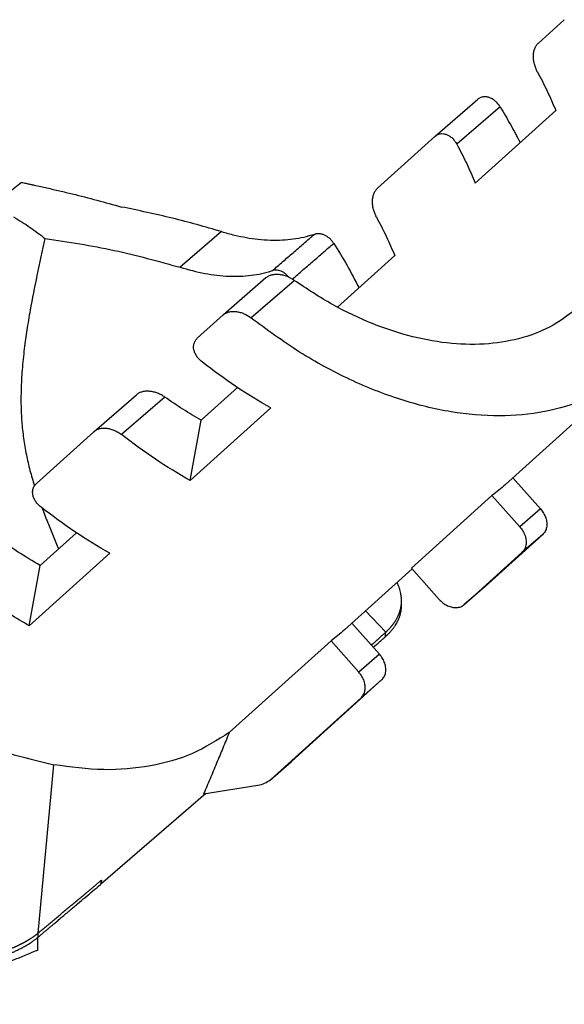
# Model space of a CAD drawing. Units: millimetres. Extents: x -461 to -41, y -314 to -17.
# Drawn here: x -105 to -78, y -255 to -207 of the extents above; entities that cross this region are included whole.
import ezdxf

# ---------------------------------------------------------------- set-up
doc = ezdxf.new("R2010")
doc.units = ezdxf.units.MM
doc.layers.add('1', color=7, linetype='Continuous')

# ---------------------------------------------------------------- blocks, each defined once
blk = doc.blocks.new('HC_B_SG_PL_BK_WIRE_SUPPORT-select__1', base_point=(-147.434, -256.57))
at = {"color": 7, "linetype": 'Continuous'}
for p, q in [((-78.181, -207.298), (-79.434, -208.429)), ((-84.435, -212.945), (-82.376, -211.163)), ((-78.595, -211.691), (-82.492, -215.21)), ((-84.444, -212.953), (-87.227, -215.467)), ((-104.466, -215.178), (-105.189, -215.772)), ((-86.389, -218.729), (-89.157, -221.229)), ((-92.629, -219.81), (-94.688, -221.593)), ((-94.697, -221.6), (-95.949, -222.732)), ((-94.009, -225.119), (-95.759, -226.7)), ((-100.951, -227.248), (-98.892, -225.465)), ((-92.392, -226.109), (-96.289, -229.628)), ((-96.289, -229.628), (-95.759, -226.7)), ((-77.757, -226.859), (-81.035, -229.819)), ((-100.959, -227.256), (-103.743, -229.77)), ((-80.672, -229.491), (-79.338, -230.996)), ((-81.682, -230.346), (-85.579, -233.865)), ((-80.338, -231.863), (-81.682, -230.346)), ((-101.802, -232.157), (-103.552, -233.738)), ((-79.231, -232.247), (-82.014, -234.761)), ((-100.186, -233.147), (-104.083, -236.666)), ((-80.231, -233.113), (-83.014, -235.627)), ((-104.083, -236.666), (-103.552, -233.738)), ((-85.551, -233.897), (-88.828, -236.857)), ((-85.579, -233.865), (-84.234, -235.382)), ((-82.023, -234.769), (-83.023, -235.635)), ((-86.063, -235.665), (-86.063, -235.441)), ((-88.466, -236.529), (-87.131, -238.035)), ((-89.475, -237.384), (-94.402, -241.834)), ((-88.131, -238.901), (-89.475, -237.384)), ((-87.024, -239.285), (-91.396, -243.233)), ((-88.024, -240.151), (-92.396, -244.099)), ((-92.413, -244.115), (-91.413, -243.249)), ((-95.644, -244.807), (-93.014, -244.388)), ((-95.556, -244.793), (-100.638, -249.194)), ((-103.695, -251.778), (-103.695, -252.384)), ((-103.649, -251.739), (-103.649, -251.542))]:
    blk.add_line(p, q, dxfattribs=at)
at = {"color": 2, "linetype": 'Continuous'}
for p, q in [((-81.287, -211.521), (-83.381, -213.335)), ((-94.783, -217.562), (-96.784, -219.294)), ((-93.355, -221.74), (-91.261, -219.927)), ((-97.523, -225.582), (-99.617, -227.396)), ((-79.338, -230.996), (-80.338, -231.863)), ((-79.231, -232.247), (-80.231, -233.113)), ((-82.014, -234.761), (-83.014, -235.627)), ((-86.821, -236.968), (-87.805, -235.932)), ((-86.831, -237.174), (-86.831, -236.976)), ((-87.131, -238.035), (-88.131, -238.901)), ((-87.024, -239.285), (-88.024, -240.151)), ((-92.396, -244.099), (-91.396, -243.233)), ((-103.659, -251.55), (-102.89, -243.392))]:
    blk.add_line(p, q, dxfattribs=at)
at = {"color": 7, "linetype": 'Continuous'}
for points, knots in [([(-79.484, -209.816), (-79.498, -209.789), (-79.528, -209.731), (-79.566, -209.643), (-79.601, -209.546), (-79.629, -209.447), (-79.652, -209.347), (-79.666, -209.25), (-79.675, -209.155), (-79.678, -209.026), (-79.663, -208.869), (-79.624, -208.723), (-79.577, -208.618), (-79.537, -208.549), (-79.491, -208.485), (-79.454, -208.448), (-79.434, -208.429)], [0, 0, 0, 0, 0.089315, 0.196305, 0.288042, 0.396363, 0.506039, 0.597231, 0.688641, 0.793697, 0.983145, 1.160147, 1.24514, 1.326716, 1.398874, 1.482164, 1.482164, 1.482164, 1.482164]), ([(-79.484, -209.816), (-79.322, -210.125), (-79.001, -210.739), (-78.73, -211.376), (-78.595, -211.691)], [0, 0, 0, 0, 1.047008, 2.076294, 2.076294, 2.076294, 2.076294]), ([(-81.287, -211.521), (-81.322, -211.469), (-81.391, -211.365), (-81.5, -211.255), (-81.593, -211.181), (-81.668, -211.133), (-81.742, -211.094), (-81.818, -211.065), (-81.892, -211.044), (-81.969, -211.033), (-82.044, -211.031), (-82.117, -211.038), (-82.188, -211.055), (-82.254, -211.081), (-82.318, -211.116), (-82.356, -211.146), (-82.376, -211.163)], [0, 0, 0, 0, 0.190046, 0.371898, 0.460882, 0.547106, 0.63783, 0.711797, 0.791103, 0.868024, 0.942859, 1.016172, 1.088896, 1.161296, 1.227262, 1.306586, 1.306586, 1.306586, 1.306586]), ([(-81.287, -211.521), (-81.117, -211.806), (-80.779, -212.374), (-80.474, -212.959), (-80.322, -213.251)], [0, 0, 0, 0, 0.995268, 1.980663, 1.980663, 1.980663, 1.980663]), ([(-84.444, -212.953), (-84.443, -212.952), (-84.442, -212.951), (-84.44, -212.949), (-84.437, -212.947), (-84.436, -212.946), (-84.435, -212.945)], [0, 0, 0, 0, 0.0029246, 0.00584016, 0.00875162, 0.01167257, 0.01167257, 0.01167257, 0.01167257]), ([(-84.435, -212.945), (-84.416, -212.93), (-84.378, -212.899), (-84.316, -212.865), (-84.248, -212.839), (-84.154, -212.817), (-84.027, -212.816), (-83.905, -212.847), (-83.809, -212.89), (-83.737, -212.931), (-83.666, -212.983), (-83.599, -213.042), (-83.537, -213.107), (-83.481, -213.176), (-83.429, -213.251), (-83.398, -213.305), (-83.381, -213.335)], [0, 0, 0, 0, 0.073963, 0.146437, 0.211528, 0.289887, 0.435503, 0.58903, 0.662033, 0.751941, 0.836445, 0.92398, 1.020647, 1.104829, 1.190574, 1.29317, 1.29317, 1.29317, 1.29317]), ([(-83.381, -213.335), (-83.219, -213.644), (-82.898, -214.258), (-82.627, -214.895), (-82.492, -215.21)], [0, 0, 0, 0, 1.047008, 2.076294, 2.076294, 2.076294, 2.076294]), ([(-104.466, -215.178), (-104.427, -215.186), (-104.323, -215.208), (-104.168, -215.241), (-104, -215.277), (-103.792, -215.322), (-103.535, -215.379), (-103.126, -215.471), (-102.616, -215.588), (-101.808, -215.782), (-100.807, -216.036), (-100.015, -216.26), (-99.62, -216.372)], [0, 0, 0, 0, 0.119283, 0.317814, 0.477241, 0.635053, 0.954572, 1.267636, 1.892409, 2.524007, 3.759992, 4.991742, 4.991742, 4.991742, 4.991742]), ([(-87.278, -216.854), (-87.294, -216.822), (-87.324, -216.764), (-87.362, -216.673), (-87.395, -216.582), (-87.432, -216.453), (-87.463, -216.29), (-87.472, -216.125), (-87.465, -215.997), (-87.452, -215.907), (-87.433, -215.819), (-87.397, -215.71), (-87.337, -215.583), (-87.263, -215.504), (-87.227, -215.467)], [0, 0, 0, 0, 0.106156, 0.196305, 0.296267, 0.396364, 0.59771, 0.793473, 0.889243, 0.982215, 1.065589, 1.160264, 1.327326, 1.481728, 1.481728, 1.481728, 1.481728]), ([(-94.783, -217.562), (-95.572, -217.336), (-97.169, -216.88), (-98.796, -216.542), (-99.62, -216.372)], [0, 0, 0, 0, 2.459948, 4.982873, 4.982873, 4.982873, 4.982873]), ([(-104.841, -216.854), (-104.571, -217.017), (-104.045, -217.334), (-103.56, -217.711), (-103.324, -217.894)], [0, 0, 0, 0, 0.946382, 1.841226, 1.841226, 1.841226, 1.841226]), ([(-87.278, -216.854), (-87.116, -217.163), (-86.795, -217.777), (-86.523, -218.414), (-86.389, -218.729)], [0, 0, 0, 0, 1.047008, 2.076294, 2.076294, 2.076294, 2.076294]), ([(-103.324, -217.894), (-103.457, -218.491), (-103.715, -219.648), (-104.005, -221.127), (-104.203, -222.312), (-104.336, -223.272), (-104.436, -224.239), (-104.487, -225.164), (-104.491, -225.997), (-104.454, -226.782), (-104.371, -227.572), (-104.236, -228.366), (-104.06, -229.134), (-103.911, -229.632), (-103.836, -229.88)], [0, 0, 0, 0, 1.8337, 3.556725, 4.519987, 5.436124, 6.46582, 7.434789, 8.215244, 8.963902, 9.791459, 10.596323, 11.378419, 12.154395, 12.154395, 12.154395, 12.154395]), ([(-103.324, -217.894), (-102.202, -218.065), (-99.994, -218.4), (-97.842, -218.999), (-96.784, -219.294)], [0, 0, 0, 0, 3.400551, 6.694171, 6.694171, 6.694171, 6.694171]), ([(-94.783, -217.562), (-94.572, -217.621), (-94.174, -217.734), (-93.579, -217.856), (-92.999, -217.94), (-92.415, -217.983), (-91.846, -217.978), (-91.308, -217.928), (-90.784, -217.837), (-90.444, -217.735), (-90.267, -217.682)], [0, 0, 0, 0, 0.656416, 1.242548, 1.819885, 2.41325, 2.999185, 3.522036, 4.035848, 4.588759, 4.588759, 4.588759, 4.588759]), ([(-90.267, -217.682), (-90.247, -217.675), (-90.208, -217.664), (-90.147, -217.655), (-90.088, -217.652), (-90.027, -217.655), (-89.965, -217.664), (-89.903, -217.679), (-89.839, -217.701), (-89.775, -217.73), (-89.712, -217.764), (-89.651, -217.804), (-89.594, -217.847), (-89.52, -217.913), (-89.433, -218.004), (-89.375, -218.089), (-89.346, -218.132)], [0, 0, 0, 0, 0.063575, 0.119209, 0.184851, 0.242646, 0.301655, 0.371481, 0.433095, 0.505853, 0.580839, 0.647425, 0.725234, 0.794375, 0.945668, 1.101807, 1.101807, 1.101807, 1.101807]), ([(-89.346, -218.132), (-89.127, -218.486), (-88.691, -219.191), (-88.307, -219.924), (-88.115, -220.289)], [0, 0, 0, 0, 1.249149, 2.483422, 2.483422, 2.483422, 2.483422]), ([(-96.784, -219.294), (-96.386, -219.403), (-95.615, -219.614), (-94.636, -219.729), (-93.883, -219.733), (-93.348, -219.69), (-92.821, -219.603), (-92.485, -219.504), (-92.313, -219.453)], [0, 0, 0, 0, 1.235339, 2.396949, 2.943209, 3.491022, 4.005136, 4.542587, 4.542587, 4.542587, 4.542587]), ([(-91.261, -219.927), (-91.287, -219.909), (-91.341, -219.872), (-91.424, -219.824), (-91.512, -219.78), (-91.634, -219.728), (-91.793, -219.676), (-91.984, -219.642), (-92.17, -219.637), (-92.318, -219.658), (-92.426, -219.691), (-92.503, -219.724), (-92.571, -219.763), (-92.611, -219.795), (-92.629, -219.81)], [0, 0, 0, 0, 0.097095, 0.195115, 0.286183, 0.393385, 0.59253, 0.785909, 0.972943, 1.147803, 1.231856, 1.312627, 1.397441, 1.466898, 1.466898, 1.466898, 1.466898]), ([(-91.525, -219.775), (-91.537, -219.76), (-91.562, -219.729), (-91.605, -219.683), (-91.655, -219.635), (-91.709, -219.59), (-91.767, -219.548), (-91.845, -219.501), (-91.948, -219.456), (-92.072, -219.428), (-92.196, -219.424), (-92.274, -219.443), (-92.313, -219.453)], [0, 0, 0, 0, 0.0574374, 0.1198568, 0.1882879, 0.2650893, 0.3306858, 0.404431, 0.5377499, 0.6640039, 0.785959, 0.9047474, 0.9047474, 0.9047474, 0.9047474]), ([(-77.453, -221.194), (-77.861, -221.514), (-78.689, -222.164), (-80.205, -222.755), (-81.874, -223.054), (-83.676, -223.029), (-85.563, -222.695), (-87.491, -222.055), (-89.427, -221.143), (-90.641, -220.338), (-91.261, -219.927)], [0, 0, 0, 0, 1.547918, 3.142016, 4.82053, 6.60891, 8.518683, 10.548728, 12.6875, 14.915384, 14.915384, 14.915384, 14.915384]), ([(-94.697, -221.6), (-94.696, -221.6), (-94.695, -221.598), (-94.692, -221.597), (-94.69, -221.595), (-94.689, -221.593), (-94.688, -221.593)], [0, 0, 0, 0, 0.00292685, 0.00585067, 0.00878796, 0.01171213, 0.01171213, 0.01171213, 0.01171213]), ([(-94.688, -221.593), (-94.67, -221.578), (-94.631, -221.546), (-94.565, -221.509), (-94.49, -221.477), (-94.412, -221.453), (-94.327, -221.437), (-94.24, -221.429), (-94.15, -221.429), (-94.027, -221.439), (-93.871, -221.471), (-93.688, -221.537), (-93.513, -221.625), (-93.407, -221.702), (-93.355, -221.74)], [0, 0, 0, 0, 0.068801, 0.152416, 0.224727, 0.312922, 0.39733, 0.484717, 0.573944, 0.665791, 0.855098, 1.05062, 1.246622, 1.441716, 1.441716, 1.441716, 1.441716]), ([(-75.419, -224.691), (-75.982, -225.047), (-77.131, -225.775), (-79.163, -226.353), (-81.368, -226.555), (-83.72, -226.345), (-86.156, -225.743), (-88.618, -224.758), (-91.063, -223.435), (-92.582, -222.312), (-93.355, -221.74)], [0, 0, 0, 0, 1.990375, 4.06283, 6.259921, 8.606474, 11.109754, 13.761857, 16.542775, 19.423397, 19.423397, 19.423397, 19.423397]), ([(-95.721, -223.877), (-95.77, -223.835), (-95.865, -223.753), (-95.981, -223.606), (-96.067, -223.451), (-96.12, -223.289), (-96.135, -223.13), (-96.115, -222.999), (-96.08, -222.906), (-96.043, -222.839), (-96.001, -222.781), (-95.966, -222.747), (-95.949, -222.732)], [0, 0, 0, 0, 0.192873, 0.37784, 0.55653, 0.724029, 0.88308, 1.033857, 1.114613, 1.181436, 1.261313, 1.328814, 1.328814, 1.328814, 1.328814]), ([(-92.392, -226.109), (-92.963, -225.773), (-94.116, -225.094), (-95.182, -224.286), (-95.721, -223.877)], [0, 0, 0, 0, 1.983225, 4.01051, 4.01051, 4.01051, 4.01051]), ([(-97.523, -225.582), (-97.548, -225.566), (-97.601, -225.529), (-97.689, -225.478), (-97.78, -225.433), (-97.869, -225.395), (-97.96, -225.363), (-98.058, -225.335), (-98.156, -225.314), (-98.251, -225.301), (-98.342, -225.295), (-98.432, -225.296), (-98.521, -225.305), (-98.606, -225.322), (-98.689, -225.347), (-98.761, -225.378), (-98.83, -225.416), (-98.87, -225.448), (-98.892, -225.465)], [0, 0, 0, 0, 0.088937, 0.195114, 0.30286, 0.393397, 0.48532, 0.59207, 0.698276, 0.786149, 0.880674, 0.972443, 1.054874, 1.148374, 1.232397, 1.313141, 1.384789, 1.467456, 1.467456, 1.467456, 1.467456]), ([(-95.759, -226.7), (-96.058, -226.526), (-96.661, -226.177), (-97.234, -225.782), (-97.523, -225.582)], [0, 0, 0, 0, 1.036276, 2.089293, 2.089293, 2.089293, 2.089293]), ([(-100.959, -227.256), (-100.959, -227.255), (-100.957, -227.254), (-100.955, -227.252), (-100.953, -227.25), (-100.951, -227.249), (-100.951, -227.248)], [0, 0, 0, 0, 0.00292121, 0.00585399, 0.00878199, 0.01171213, 0.01171213, 0.01171213, 0.01171213]), ([(-100.951, -227.248), (-100.933, -227.234), (-100.893, -227.202), (-100.828, -227.165), (-100.753, -227.132), (-100.647, -227.1), (-100.501, -227.08), (-100.351, -227.087), (-100.229, -227.107), (-100.133, -227.13), (-100.041, -227.16), (-99.952, -227.195), (-99.866, -227.236), (-99.777, -227.284), (-99.693, -227.339), (-99.641, -227.378), (-99.617, -227.396)], [0, 0, 0, 0, 0.068632, 0.151989, 0.22442, 0.312805, 0.48336, 0.665233, 0.759171, 0.855081, 0.960172, 1.05053, 1.140162, 1.247038, 1.352963, 1.441803, 1.441803, 1.441803, 1.441803]), ([(-96.289, -229.628), (-96.859, -229.292), (-98.012, -228.614), (-99.078, -227.805), (-99.617, -227.396)], [0, 0, 0, 0, 1.983225, 4.01051, 4.01051, 4.01051, 4.01051]), ([(-103.514, -230.915), (-103.539, -230.894), (-103.589, -230.854), (-103.656, -230.786), (-103.718, -230.715), (-103.774, -230.639), (-103.82, -230.562), (-103.86, -230.481), (-103.889, -230.403), (-103.909, -230.324), (-103.921, -230.247), (-103.924, -230.168), (-103.916, -230.089), (-103.9, -230.018), (-103.875, -229.948), (-103.841, -229.885), (-103.797, -229.823), (-103.762, -229.788), (-103.743, -229.77)], [0, 0, 0, 0, 0.096911, 0.1922, 0.286355, 0.378209, 0.47594, 0.556088, 0.649108, 0.724787, 0.798203, 0.883591, 0.960194, 1.03517, 1.102418, 1.182231, 1.249327, 1.330089, 1.330089, 1.330089, 1.330089]), ([(-81.035, -229.819), (-81.139, -229.911), (-81.348, -230.095), (-81.571, -230.262), (-81.682, -230.346)], [0, 0, 0, 0, 0.4172758, 0.8351421, 0.8351421, 0.8351421, 0.8351421]), ([(-100.186, -233.147), (-100.756, -232.811), (-101.909, -232.133), (-102.975, -231.324), (-103.514, -230.915)], [0, 0, 0, 0, 1.983225, 4.01051, 4.01051, 4.01051, 4.01051]), ([(-103.465, -230.953), (-103.42, -231.072), (-103.331, -231.31), (-103.153, -231.759), (-102.932, -232.302), (-102.756, -232.726), (-102.668, -232.939)], [0, 0, 0, 0, 0.380266, 0.762626, 1.448244, 2.140014, 2.140014, 2.140014, 2.140014]), ([(-79.338, -230.996), (-79.284, -231.065), (-79.177, -231.199), (-79.074, -231.431), (-79.022, -231.666), (-79.031, -231.892), (-79.095, -232.097), (-79.186, -232.198), (-79.231, -232.247)], [0, 0, 0, 0, 0.260295, 0.513486, 0.753374, 0.976608, 1.184053, 1.381458, 1.381458, 1.381458, 1.381458]), ([(-80.338, -231.863), (-80.284, -231.931), (-80.177, -232.065), (-80.074, -232.297), (-80.022, -232.532), (-80.031, -232.758), (-80.095, -232.963), (-80.186, -233.064), (-80.231, -233.113)], [0, 0, 0, 0, 0.260295, 0.513486, 0.753374, 0.976608, 1.184053, 1.381458, 1.381458, 1.381458, 1.381458]), ([(-103.552, -233.738), (-103.923, -233.521), (-104.672, -233.084), (-105.374, -232.577), (-105.729, -232.321)], [0, 0, 0, 0, 1.28712, 2.598969, 2.598969, 2.598969, 2.598969]), ([(-104.083, -236.666), (-104.723, -236.287), (-106.019, -235.519), (-107.205, -234.589), (-107.804, -234.118)], [0, 0, 0, 0, 2.230613, 4.514925, 4.514925, 4.514925, 4.514925]), ([(-86.063, -235.441), (-86.064, -235.397), (-86.066, -235.317), (-86.078, -235.199), (-86.098, -235.083), (-86.125, -234.967), (-86.161, -234.845), (-86.199, -234.738), (-86.24, -234.64), (-86.267, -234.584), (-86.28, -234.555)], [0, 0, 0, 0, 0.130094, 0.2407555, 0.3544741, 0.4842452, 0.5985995, 0.7331424, 0.8255832, 0.9192251, 0.9192251, 0.9192251, 0.9192251]), ([(-82.023, -234.769), (-82.021, -234.767), (-82.019, -234.765), (-82.016, -234.762), (-82.014, -234.761)], [0, 0, 0, 0, 0.00584723, 0.01169474, 0.01169474, 0.01169474, 0.01169474]), ([(-86.821, -236.968), (-86.82, -236.967), (-86.818, -236.965), (-86.816, -236.963), (-86.814, -236.961), (-86.812, -236.96), (-86.811, -236.959), (-86.808, -236.956), (-86.803, -236.952), (-86.795, -236.944), (-86.786, -236.935), (-86.771, -236.921), (-86.752, -236.902), (-86.725, -236.877), (-86.697, -236.848), (-86.668, -236.818), (-86.639, -236.787), (-86.612, -236.757), (-86.585, -236.726), (-86.559, -236.696), (-86.534, -236.666), (-86.509, -236.635), (-86.489, -236.609), (-86.471, -236.586), (-86.454, -236.564), (-86.436, -236.539), (-86.417, -236.512), (-86.397, -236.482), (-86.376, -236.451), (-86.351, -236.411), (-86.323, -236.365), (-86.295, -236.315), (-86.27, -236.269), (-86.252, -236.233), (-86.239, -236.205), (-86.228, -236.183), (-86.217, -236.157), (-86.201, -236.122), (-86.184, -236.08), (-86.168, -236.035), (-86.154, -235.997), (-86.144, -235.964), (-86.135, -235.934), (-86.127, -235.906), (-86.12, -235.88), (-86.114, -235.857), (-86.106, -235.824), (-86.097, -235.782), (-86.087, -235.731), (-86.08, -235.683), (-86.073, -235.631), (-86.068, -235.572), (-86.064, -235.507), (-86.063, -235.463), (-86.063, -235.441)], [0, 0, 0, 0, 0.004046, 0.008095, 0.010121, 0.012147, 0.014171, 0.016195, 0.024287, 0.032356, 0.04901, 0.064522, 0.094115, 0.128247, 0.174958, 0.216701, 0.253298, 0.299416, 0.340191, 0.375236, 0.417894, 0.457602, 0.494176, 0.51826, 0.545833, 0.576598, 0.610261, 0.645503, 0.683329, 0.723641, 0.786676, 0.84438, 0.896573, 0.943056, 0.964515, 0.989634, 1.01808, 1.049526, 1.103846, 1.154116, 1.192095, 1.226491, 1.257104, 1.286731, 1.313695, 1.337773, 1.358738, 1.414517, 1.466548, 1.514736, 1.558966, 1.624892, 1.690827, 1.75687, 1.75687, 1.75687, 1.75687]), ([(-84.234, -235.382), (-84.174, -235.443), (-84.054, -235.563), (-83.84, -235.692), (-83.616, -235.77), (-83.395, -235.789), (-83.187, -235.749), (-83.077, -235.672), (-83.023, -235.635)], [0, 0, 0, 0, 0.257289, 0.506858, 0.742909, 0.962521, 1.166924, 1.362036, 1.362036, 1.362036, 1.362036]), ([(-83.023, -235.635), (-83.021, -235.633), (-83.019, -235.631), (-83.016, -235.628), (-83.014, -235.627)], [0, 0, 0, 0, 0.00584723, 0.01169474, 0.01169474, 0.01169474, 0.01169474]), ([(-86.831, -237.174), (-86.828, -237.172), (-86.824, -237.168), (-86.818, -237.163), (-86.813, -237.158), (-86.805, -237.15), (-86.795, -237.141), (-86.779, -237.127), (-86.758, -237.108), (-86.726, -237.077), (-86.688, -237.04), (-86.644, -236.994), (-86.602, -236.949), (-86.563, -236.906), (-86.527, -236.863), (-86.492, -236.82), (-86.455, -236.773), (-86.42, -236.724), (-86.385, -236.675), (-86.343, -236.61), (-86.297, -236.534), (-86.257, -236.457), (-86.228, -236.397), (-86.207, -236.351), (-86.186, -236.301), (-86.167, -236.252), (-86.15, -236.203), (-86.134, -236.152), (-86.121, -236.105), (-86.104, -236.038), (-86.087, -235.957), (-86.073, -235.859), (-86.065, -235.764), (-86.064, -235.699), (-86.063, -235.665)], [0, 0, 0, 0, 0.008428, 0.016058, 0.023984, 0.032224, 0.048081, 0.06426, 0.095985, 0.132118, 0.198047, 0.256769, 0.322718, 0.380856, 0.432646, 0.491076, 0.546747, 0.611421, 0.672974, 0.726692, 0.842244, 0.940745, 0.985718, 1.042556, 1.094433, 1.14596, 1.201129, 1.250235, 1.304738, 1.34911, 1.458558, 1.551495, 1.644782, 1.745984, 1.745984, 1.745984, 1.745984]), ([(-88.828, -236.857), (-88.933, -236.949), (-89.142, -237.133), (-89.364, -237.301), (-89.475, -237.384)], [0, 0, 0, 0, 0.4172758, 0.8351421, 0.8351421, 0.8351421, 0.8351421]), ([(-87.521, -237.594), (-87.468, -237.546), (-87.361, -237.45), (-87.19, -237.298), (-87.033, -237.157), (-86.91, -237.047), (-86.85, -236.994), (-86.831, -236.976)], [0, 0, 0, 0, 0.2157718, 0.4315416, 0.6870577, 0.846827, 0.926828, 0.926828, 0.926828, 0.926828]), ([(-86.831, -236.976), (-86.83, -236.976), (-86.828, -236.974), (-86.826, -236.972), (-86.824, -236.97), (-86.822, -236.969), (-86.821, -236.968)], [0, 0, 0, 0, 0.00323079, 0.00621604, 0.00937069, 0.01243531, 0.01243531, 0.01243531, 0.01243531]), ([(-87.426, -237.702), (-87.323, -237.611), (-87.156, -237.462), (-86.958, -237.286), (-86.862, -237.201), (-86.831, -237.174)], [0, 0, 0, 0, 0.4112433, 0.6712634, 0.7959602, 0.7959602, 0.7959602, 0.7959602]), ([(-87.024, -239.285), (-86.98, -239.236), (-86.889, -239.135), (-86.824, -238.93), (-86.816, -238.704), (-86.867, -238.469), (-86.97, -238.237), (-87.077, -238.103), (-87.131, -238.035)], [0, 0, 0, 0, 0.197405, 0.40485, 0.628084, 0.867972, 1.121163, 1.381458, 1.381458, 1.381458, 1.381458]), ([(-88.024, -240.151), (-87.98, -240.102), (-87.889, -240.001), (-87.824, -239.796), (-87.816, -239.57), (-87.867, -239.335), (-87.97, -239.103), (-88.077, -238.969), (-88.131, -238.901)], [0, 0, 0, 0, 0.197405, 0.40485, 0.628084, 0.867972, 1.121163, 1.381458, 1.381458, 1.381458, 1.381458]), ([(-109.026, -241.105), (-108.017, -241.629), (-106.064, -242.643), (-103.924, -243.148), (-102.89, -243.392)], [0, 0, 0, 0, 3.396783, 6.570448, 6.570448, 6.570448, 6.570448]), ([(-94.402, -241.834), (-94.98, -242.199), (-96.163, -242.945), (-98.258, -243.516), (-100.536, -243.715), (-102.088, -243.502), (-102.89, -243.392)], [0, 0, 0, 0, 2.042949, 4.173662, 6.437391, 8.859676, 8.859676, 8.859676, 8.859676]), ([(-94.402, -241.834), (-94.506, -242.085), (-94.711, -242.582), (-95.021, -243.329), (-95.329, -244.069), (-95.54, -244.563), (-95.644, -244.807)], [0, 0, 0, 0, 0.817399, 1.612048, 2.42673, 3.222135, 3.222135, 3.222135, 3.222135]), ([(-91.396, -243.233), (-91.399, -243.236), (-91.404, -243.241), (-91.41, -243.246), (-91.413, -243.249)], [0, 0, 0, 0, 0.01169502, 0.02338948, 0.02338948, 0.02338948, 0.02338948]), ([(-93.014, -244.388), (-92.903, -244.363), (-92.683, -244.314), (-92.502, -244.18), (-92.413, -244.115)], [0, 0, 0, 0, 0.3391192, 0.6669023, 0.6669023, 0.6669023, 0.6669023]), ([(-92.413, -244.115), (-92.41, -244.112), (-92.404, -244.107), (-92.399, -244.102), (-92.396, -244.099)], [0, 0, 0, 0, 0.01169446, 0.02338948, 0.02338948, 0.02338948, 0.02338948]), ([(-103.649, -251.542), (-103.647, -251.54), (-103.643, -251.537), (-103.638, -251.532), (-103.632, -251.527), (-103.624, -251.52), (-103.614, -251.512), (-103.598, -251.499), (-103.578, -251.482), (-103.546, -251.455), (-103.506, -251.422), (-103.442, -251.368), (-103.362, -251.301), (-103.235, -251.194), (-103.075, -251.06), (-102.884, -250.9), (-102.693, -250.74), (-102.501, -250.579), (-102.31, -250.419), (-102.118, -250.259), (-101.927, -250.098), (-101.735, -249.938), (-101.544, -249.778), (-101.373, -249.635), (-101.223, -249.51), (-101.095, -249.402), (-100.966, -249.295), (-100.866, -249.211), (-100.795, -249.151), (-100.752, -249.116), (-100.71, -249.08), (-100.677, -249.053), (-100.653, -249.033), (-100.639, -249.021), (-100.625, -249.01), (-100.615, -249.001), (-100.607, -248.994), (-100.603, -248.991), (-100.6, -248.988), (-100.598, -248.986), (-100.595, -248.984), (-100.593, -248.983), (-100.592, -248.982), (-100.591, -248.981), (-100.591, -248.98), (-100.59, -248.98), (-100.589, -248.979), (-100.589, -248.979), (-100.589, -248.979), (-100.588, -248.978), (-100.588, -248.978), (-100.588, -248.977), (-100.587, -248.977), (-100.587, -248.977), (-100.587, -248.976)], [0, 0, 0, 0, 0.00781, 0.015626, 0.023436, 0.031241, 0.046851, 0.062462, 0.093683, 0.124905, 0.187348, 0.249791, 0.374677, 0.499562, 0.749327, 0.999085, 1.248835, 1.498576, 1.748306, 1.998019, 2.247712, 2.497382, 2.747025, 2.99664, 3.164583, 3.332514, 3.500433, 3.668339, 3.723674, 3.779009, 3.834342, 3.889677, 3.907916, 3.926157, 3.944399, 3.962647, 3.968686, 3.974728, 3.977751, 3.980778, 3.983809, 3.986849, 3.987872, 3.988897, 3.989927, 3.990965, 3.991488, 3.992015, 3.992547, 3.993087, 3.993638, 3.994204, 3.994796, 3.995422, 3.995422, 3.995422, 3.995422]), ([(-103.649, -251.739), (-103.648, -251.738), (-103.644, -251.734), (-103.638, -251.729), (-103.632, -251.724), (-103.624, -251.718), (-103.614, -251.709), (-103.599, -251.696), (-103.579, -251.68), (-103.547, -251.653), (-103.508, -251.619), (-103.452, -251.572), (-103.392, -251.521), (-103.329, -251.468), (-103.245, -251.397), (-103.14, -251.308), (-103.014, -251.202), (-102.879, -251.088), (-102.734, -250.965), (-102.575, -250.831), (-102.421, -250.701), (-102.276, -250.579), (-102.054, -250.39), (-101.754, -250.138), (-101.377, -249.818), (-101.006, -249.505), (-100.76, -249.297), (-100.638, -249.194)], [0, 0, 0, 0, 0.007699, 0.015394, 0.023076, 0.030791, 0.04619, 0.061588, 0.092386, 0.123185, 0.186643, 0.246752, 0.341807, 0.424737, 0.49276, 0.671512, 0.837534, 0.988043, 1.200066, 1.409796, 1.612469, 1.803321, 1.977588, 2.48707, 2.979106, 3.461769, 3.943133, 3.943133, 3.943133, 3.943133]), ([(-115.725, -252.346), (-115.72, -252.347), (-115.711, -252.35), (-115.695, -252.354), (-115.676, -252.36), (-115.654, -252.366), (-115.629, -252.372), (-115.602, -252.38), (-115.572, -252.388), (-115.532, -252.399), (-115.48, -252.413), (-115.419, -252.429), (-115.334, -252.451), (-115.229, -252.477), (-115.104, -252.508), (-114.976, -252.539), (-114.846, -252.569), (-114.714, -252.599), (-114.584, -252.627), (-114.457, -252.654), (-114.333, -252.68), (-114.212, -252.704), (-114.093, -252.727), (-113.973, -252.75), (-113.85, -252.772), (-113.724, -252.794), (-113.595, -252.816), (-113.463, -252.838), (-113.329, -252.859), (-113.191, -252.88), (-113.05, -252.9), (-112.907, -252.92), (-112.761, -252.939), (-112.629, -252.955), (-112.513, -252.969), (-112.414, -252.98), (-112.318, -252.991), (-112.224, -253), (-112.132, -253.01), (-112.043, -253.018), (-111.957, -253.026), (-111.873, -253.034), (-111.787, -253.041), (-111.698, -253.048), (-111.607, -253.055), (-111.517, -253.061), (-111.43, -253.067), (-111.346, -253.073), (-111.263, -253.078), (-111.184, -253.082), (-111.107, -253.086), (-111.032, -253.09), (-110.946, -253.094), (-110.847, -253.098), (-110.733, -253.102), (-110.616, -253.105), (-110.497, -253.108), (-110.374, -253.111), (-110.249, -253.112), (-110.128, -253.113), (-110.014, -253.113), (-109.908, -253.113), (-109.805, -253.112), (-109.722, -253.111), (-109.657, -253.11), (-109.611, -253.109), (-109.562, -253.108), (-109.51, -253.106), (-109.457, -253.105), (-109.401, -253.103), (-109.343, -253.101), (-109.258, -253.098), (-109.146, -253.093), (-109.007, -253.086), (-108.868, -253.078), (-108.729, -253.069), (-108.591, -253.059), (-108.469, -253.049), (-108.365, -253.04), (-108.281, -253.033), (-108.199, -253.025), (-108.118, -253.016), (-108.054, -253.01), (-108.003, -253.004), (-107.965, -253), (-107.924, -252.995), (-107.881, -252.99), (-107.835, -252.984), (-107.788, -252.978), (-107.738, -252.972), (-107.686, -252.965), (-107.639, -252.959), (-107.596, -252.953), (-107.558, -252.948), (-107.517, -252.942), (-107.475, -252.936), (-107.43, -252.929), (-107.383, -252.922), (-107.334, -252.914), (-107.283, -252.907), (-107.23, -252.898), (-107.175, -252.889), (-107.12, -252.879), (-107.067, -252.87), (-107.017, -252.861), (-106.968, -252.852), (-106.922, -252.844), (-106.879, -252.836), (-106.834, -252.827), (-106.786, -252.818), (-106.736, -252.808), (-106.688, -252.798), (-106.642, -252.788), (-106.599, -252.779), (-106.559, -252.77), (-106.521, -252.762), (-106.485, -252.754), (-106.446, -252.745), (-106.401, -252.735), (-106.352, -252.724), (-106.305, -252.713), (-106.261, -252.702), (-106.219, -252.691), (-106.179, -252.682), (-106.143, -252.672), (-106.108, -252.664), (-106.073, -252.654), (-106.035, -252.644), (-105.996, -252.634), (-105.958, -252.623), (-105.922, -252.614), (-105.889, -252.604), (-105.858, -252.595), (-105.829, -252.587), (-105.803, -252.58), (-105.779, -252.573), (-105.745, -252.562), (-105.699, -252.549), (-105.639, -252.53), (-105.577, -252.511), (-105.514, -252.49), (-105.458, -252.472), (-105.412, -252.456), (-105.373, -252.443), (-105.331, -252.429), (-105.287, -252.413), (-105.241, -252.397), (-105.193, -252.379), (-105.143, -252.36), (-105.091, -252.34), (-105.037, -252.319), (-104.982, -252.297), (-104.925, -252.274), (-104.883, -252.256), (-104.854, -252.244), (-104.838, -252.237), (-104.82, -252.23), (-104.8, -252.221), (-104.779, -252.212), (-104.755, -252.201), (-104.734, -252.192), (-104.713, -252.182), (-104.694, -252.174), (-104.672, -252.164), (-104.649, -252.153), (-104.624, -252.141), (-104.597, -252.129), (-104.568, -252.115), (-104.537, -252.1), (-104.504, -252.083), (-104.472, -252.067), (-104.444, -252.053), (-104.42, -252.04), (-104.398, -252.029), (-104.378, -252.018), (-104.36, -252.009), (-104.336, -251.996), (-104.306, -251.98), (-104.27, -251.96), (-104.237, -251.941), (-104.205, -251.923), (-104.177, -251.906), (-104.151, -251.891), (-104.128, -251.877), (-104.105, -251.863), (-104.081, -251.848), (-104.054, -251.832), (-104.024, -251.813), (-103.986, -251.788), (-103.94, -251.758), (-103.895, -251.727), (-103.859, -251.702), (-103.834, -251.684), (-103.81, -251.667), (-103.789, -251.651), (-103.766, -251.634), (-103.741, -251.615), (-103.718, -251.597), (-103.7, -251.583), (-103.689, -251.574), (-103.679, -251.567), (-103.673, -251.562), (-103.669, -251.558), (-103.665, -251.555), (-103.662, -251.553), (-103.66, -251.551), (-103.659, -251.55)], [0, 0, 0, 0, 0.013403, 0.029987, 0.04965, 0.072291, 0.097807, 0.126095, 0.157054, 0.190581, 0.252481, 0.316419, 0.382361, 0.513759, 0.642796, 0.769381, 0.907439, 1.042865, 1.17556, 1.305424, 1.432356, 1.556256, 1.67515, 1.797093, 1.922038, 2.049936, 2.180742, 2.31441, 2.450895, 2.590151, 2.732136, 2.876804, 3.024115, 3.174025, 3.275685, 3.375003, 3.471924, 3.566395, 3.658358, 3.74776, 3.834543, 3.918652, 4.000031, 4.094225, 4.186141, 4.275733, 4.36295, 4.447746, 4.530071, 4.609877, 4.687115, 4.761734, 4.833687, 4.944783, 5.058903, 5.175955, 5.295845, 5.418482, 5.543775, 5.671632, 5.779766, 5.88572, 5.989473, 6.091003, 6.135051, 6.181669, 6.230761, 6.282227, 6.335973, 6.3919, 6.449912, 6.509913, 6.647335, 6.786621, 6.927699, 7.064803, 7.203484, 7.343684, 7.430843, 7.515785, 7.598491, 7.678943, 7.757123, 7.793108, 7.831747, 7.87293, 7.916545, 7.962479, 8.010623, 8.060864, 8.113092, 8.167196, 8.203435, 8.242137, 8.283194, 8.326498, 8.371942, 8.419419, 8.468821, 8.520041, 8.572971, 8.631049, 8.68696, 8.740641, 8.792032, 8.84107, 8.887694, 8.931841, 8.973449, 9.026769, 9.077885, 9.12672, 9.173198, 9.217242, 9.258777, 9.297724, 9.334008, 9.367552, 9.420341, 9.470849, 9.519, 9.564719, 9.607928, 9.64855, 9.686509, 9.721728, 9.754129, 9.797174, 9.838255, 9.877281, 9.91416, 9.9488, 9.981109, 10.010995, 10.038364, 10.063126, 10.085187, 10.1456, 10.208268, 10.273078, 10.339916, 10.40867, 10.446969, 10.488132, 10.532033, 10.578545, 10.627542, 10.6789, 10.732494, 10.7882, 10.845894, 10.905455, 10.966762, 11.029692, 11.04417, 11.061199, 11.080619, 11.102264, 11.125973, 11.151583, 11.178932, 11.197635, 11.218901, 11.242529, 11.268316, 11.296062, 11.325566, 11.357234, 11.391915, 11.429408, 11.46951, 11.498367, 11.525264, 11.550072, 11.572661, 11.592903, 11.610667, 11.654216, 11.695332, 11.733899, 11.7698, 11.802917, 11.833131, 11.860321, 11.884369, 11.913333, 11.945218, 11.979785, 12.016793, 12.082681, 12.146199, 12.180373, 12.211986, 12.240957, 12.267202, 12.290639, 12.326132, 12.361357, 12.378074, 12.396341, 12.404622, 12.41374, 12.419507, 12.422416, 12.426741, 12.431055, 12.431055, 12.431055, 12.431055]), ([(-115.725, -252.576), (-115.715, -252.578), (-115.692, -252.585), (-115.654, -252.595), (-115.607, -252.608), (-115.541, -252.626), (-115.454, -252.649), (-115.343, -252.678), (-115.223, -252.709), (-115.101, -252.739), (-114.961, -252.773), (-114.799, -252.811), (-114.607, -252.854), (-114.404, -252.897), (-114.181, -252.942), (-113.943, -252.987), (-113.698, -253.031), (-113.461, -253.07), (-113.233, -253.106), (-113.016, -253.137), (-112.808, -253.165), (-112.614, -253.19), (-112.431, -253.211), (-112.26, -253.229), (-112.097, -253.246), (-111.943, -253.26), (-111.768, -253.275), (-111.574, -253.29), (-111.362, -253.305), (-111.161, -253.317), (-110.961, -253.326), (-110.755, -253.334), (-110.535, -253.341), (-110.303, -253.345), (-110.061, -253.347), (-109.809, -253.346), (-109.548, -253.341), (-109.316, -253.333), (-109.119, -253.325), (-108.962, -253.316), (-108.814, -253.307), (-108.675, -253.298), (-108.545, -253.288), (-108.39, -253.275), (-108.21, -253.258), (-108.006, -253.236), (-107.814, -253.213), (-107.661, -253.193), (-107.539, -253.176), (-107.443, -253.162), (-107.341, -253.146), (-107.222, -253.127), (-107.094, -253.105), (-106.962, -253.081), (-106.841, -253.057), (-106.73, -253.035), (-106.629, -253.014), (-106.536, -252.993), (-106.441, -252.972), (-106.345, -252.949), (-106.248, -252.925), (-106.158, -252.903), (-106.07, -252.879), (-105.983, -252.856), (-105.897, -252.831), (-105.821, -252.809), (-105.724, -252.78), (-105.601, -252.742), (-105.467, -252.697), (-105.345, -252.655), (-105.234, -252.615), (-105.116, -252.57), (-104.991, -252.519), (-104.88, -252.473), (-104.784, -252.43), (-104.7, -252.392), (-104.616, -252.352), (-104.532, -252.31), (-104.448, -252.267), (-104.359, -252.22), (-104.273, -252.171), (-104.194, -252.125), (-104.115, -252.077), (-104.037, -252.027), (-103.961, -251.976), (-103.892, -251.928), (-103.83, -251.882), (-103.779, -251.844), (-103.741, -251.814), (-103.715, -251.794), (-103.694, -251.777), (-103.681, -251.766), (-103.671, -251.757), (-103.663, -251.751), (-103.657, -251.745), (-103.652, -251.741), (-103.649, -251.739)], [0, 0, 0, 0, 0.030658, 0.070741, 0.119525, 0.176285, 0.27635, 0.38767, 0.521966, 0.648012, 0.765219, 0.95154, 1.14856, 1.356001, 1.573591, 1.831795, 2.08125, 2.321473, 2.551975, 2.772259, 2.98182, 3.180148, 3.360142, 3.532248, 3.696143, 3.8515, 3.99799, 4.222369, 4.435406, 4.636661, 4.825686, 5.034617, 5.255444, 5.487445, 5.729907, 5.982128, 6.243415, 6.513087, 6.678471, 6.835427, 6.983731, 7.123155, 7.253466, 7.37443, 7.590577, 7.795364, 7.988714, 8.170542, 8.260563, 8.357744, 8.461528, 8.57136, 8.716968, 8.851567, 8.974792, 9.086782, 9.190571, 9.285854, 9.372323, 9.481236, 9.581831, 9.673807, 9.756864, 9.855698, 9.945167, 10.02472, 10.093808, 10.247969, 10.410555, 10.518018, 10.635922, 10.76314, 10.898562, 11.041098, 11.122639, 11.215498, 11.318126, 11.400543, 11.495684, 11.60156, 11.702687, 11.794232, 11.87588, 11.98022, 12.071564, 12.149328, 12.232645, 12.303227, 12.338568, 12.379823, 12.400974, 12.419704, 12.432036, 12.439692, 12.449429, 12.458558, 12.458558, 12.458558, 12.458558]), ([(-103.659, -251.55), (-103.658, -251.549), (-103.657, -251.548), (-103.654, -251.546), (-103.652, -251.544), (-103.65, -251.543), (-103.649, -251.542)], [0, 0, 0, 0, 0.00315297, 0.00624782, 0.00939353, 0.01255027, 0.01255027, 0.01255027, 0.01255027]), ([(-103.695, -252.384), (-104.497, -252.717), (-106.158, -253.407), (-108.846, -254.126), (-111.719, -254.656), (-114.721, -254.947), (-117.779, -255.023), (-119.82, -254.872), (-120.837, -254.796)], [0, 0, 0, 0, 2.601648, 5.391196, 8.326314, 11.357568, 14.431201, 17.491628, 17.491628, 17.491628, 17.491628])]:
    blk.add_open_spline(points, degree=3, knots=knots, dxfattribs=at)
at = {"color": 2, "linetype": 'Continuous'}
for points, knots in [([(-92.313, -219.453), (-92.146, -219.309), (-91.812, -219.019), (-91.304, -218.58), (-90.789, -218.134), (-90.441, -217.832), (-90.267, -217.682)], [0, 0, 0, 0, 0.662486, 1.324973, 2.015611, 2.70625, 2.70625, 2.70625, 2.70625]), ([(-91.35, -219.868), (-91.173, -219.714), (-90.818, -219.407), (-90.307, -218.965), (-89.816, -218.54), (-89.503, -218.268), (-89.346, -218.132)], [0, 0, 0, 0, 0.703534, 1.407068, 2.029216, 2.651365, 2.651365, 2.651365, 2.651365]), ([(-100.587, -248.981), (-100.587, -248.983), (-100.588, -248.988), (-100.59, -248.993), (-100.591, -248.996), (-100.591, -248.998), (-100.591, -249), (-100.592, -249.002), (-100.593, -249.004), (-100.594, -249.011), (-100.597, -249.021), (-100.601, -249.039), (-100.606, -249.061), (-100.612, -249.088), (-100.619, -249.114), (-100.625, -249.141), (-100.632, -249.167), (-100.636, -249.185), (-100.638, -249.194)], [0, 0, 0, 0, 0.0068482, 0.0136908, 0.0154004, 0.0171096, 0.0188183, 0.0205267, 0.0239432, 0.0273596, 0.0410238, 0.0546872, 0.0820134, 0.1093398, 0.1366668, 0.1639945, 0.1913228, 0.2186519, 0.2186519, 0.2186519, 0.2186519])]:
    blk.add_open_spline(points, degree=3, knots=knots, dxfattribs=at)
blk.add_open_spline([(-100.587, -248.976), (-100.587, -248.977), (-100.587, -248.979), (-100.587, -248.98), (-100.587, -248.981)], degree=3, dxfattribs=at)
blk = doc.blocks.new('Allg1', base_point=(-106, -229))
blk.add_blockref('HC_B_SG_PL_BK_WIRE_SUPPORT-select__1', (-147.434, -256.57))
blk = doc.blocks.new('1')
blk.add_blockref('Allg1', (-106, -229))

msp = doc.modelspace()

# ---------------------------------------------------------------- block references
at = {"layer": '1'}
msp.add_blockref('1', (0, 0), dxfattribs=at)

doc.saveas('drawing.dxf')
